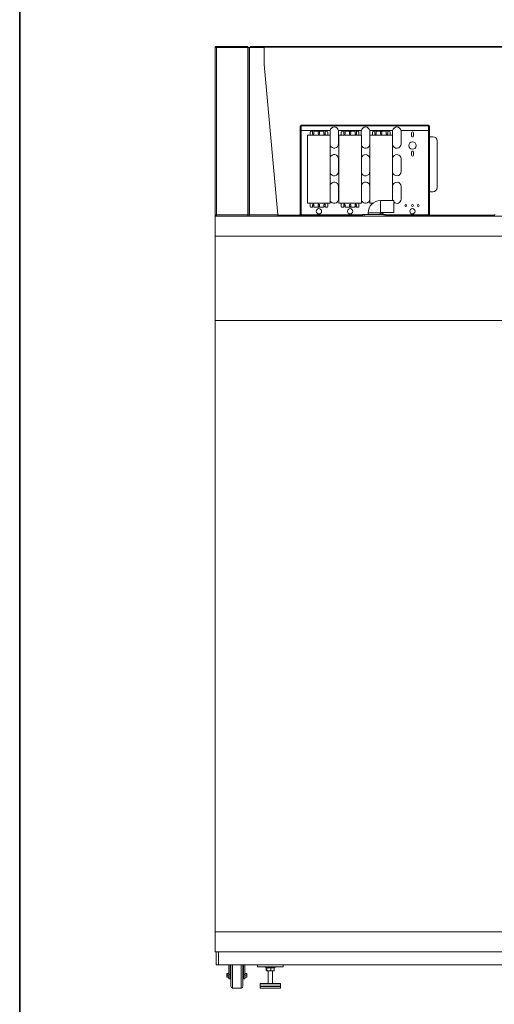
# Model space of a CAD drawing. Units: inches. Extents: x 0.2 to 16.8, y 0.3 to 10.8.
# Drawn here: x 0.2 to 2.1, y 2.8 to 6.7 of the extents above; entities that cross this region are included whole.
import ezdxf

# ---------------------------------------------------------------- set-up
doc = ezdxf.new("R2010")
doc.units = ezdxf.units.IN
doc.header["$MEASUREMENT"] = 0
doc.layers.add('BORDER', color=7, linetype='Continuous', lineweight=35)

msp = doc.modelspace()

# ---------------------------------------------------------------- linework, layer by layer
at = {"color": 7, "linetype": 'Continuous', "lineweight": 18}
for p, q in [((1.0188, 6.5428), (1.0188, 6.5444)), ((1.0188, 5.8855), (1.0188, 6.5428)), ((1.0188, 6.5428), (1.0236, 6.5428)), ((1.0204, 6.5433), (1.0236, 6.5433)), ((1.0204, 6.5428), (1.0204, 6.5433)), ((1.0236, 6.5475), (1.0219, 6.5475)), ((1.0219, 6.5475), (1.0219, 6.5472)), ((1.0219, 6.5433), (1.0219, 6.5454)), ((1.0238, 6.5475), (1.0236, 6.5428)), ((1.0236, 6.5459), (1.0236, 6.5475)), ((1.0236, 6.5475), (1.0238, 6.5475)), ((1.0236, 6.5459), (1.0237, 6.5459)), ((1.0236, 6.5428), (1.1475, 6.5428)), ((1.0236, 6.5428), (1.0236, 5.8855)), ((1.0238, 6.5475), (1.1475, 6.5475)), ((1.1475, 6.5428), (1.1475, 6.5475)), ((1.1475, 5.8855), (1.1475, 6.5428)), ((1.1475, 6.5428), (1.1522, 6.5428)), ((1.149, 6.5433), (1.1506, 6.5433)), ((1.149, 6.5428), (1.149, 6.5433)), ((1.1506, 6.5428), (1.1506, 6.5433)), ((1.1506, 6.5433), (1.1537, 6.5433)), ((1.1522, 5.8855), (1.1522, 6.5428)), ((1.1537, 6.5433), (1.1537, 5.8897)), ((1.1537, 6.5433), (1.2115, 6.5433)), ((1.1571, 6.5464), (1.1561, 6.5464)), ((1.1561, 6.5433), (1.1561, 6.5464)), ((1.1571, 6.5433), (1.1571, 6.5464)), ((1.1592, 6.5444), (1.1571, 6.5464)), ((1.1572, 6.5465), (1.1572, 6.5475)), ((1.1572, 6.5475), (1.1613, 6.5475)), ((1.1572, 6.5465), (1.1613, 6.5465)), ((1.1572, 6.5465), (1.1592, 6.5444)), ((1.1592, 6.5444), (2.4156, 6.5444)), ((1.1592, 6.5433), (1.1592, 6.5444)), ((1.1613, 6.5475), (2.4134, 6.5475)), ((1.1613, 6.5475), (1.1613, 6.545)), ((1.1613, 6.545), (2.4134, 6.545)), ((1.2115, 6.4767), (1.2115, 6.5433)), ((1.2651, 5.8855), (1.2115, 6.4767)), ((1.3522, 6.236), (1.3538, 6.236)), ((1.3522, 6.2327), (1.3522, 6.236)), ((1.3538, 6.2327), (1.3522, 6.2327)), ((1.3522, 6.2327), (1.3522, 5.8881)), ((1.3538, 6.236), (1.3538, 6.2327)), ((1.3569, 6.236), (1.3538, 6.236)), ((1.3538, 6.2327), (1.3538, 5.8881)), ((1.8568, 6.2377), (1.3569, 6.2377)), ((1.3569, 6.236), (1.3569, 6.2377)), ((1.3569, 6.2169), (1.3569, 6.236)), ((1.3569, 6.236), (1.8568, 6.236)), ((1.8568, 6.2377), (1.8568, 6.236)), ((1.86, 6.236), (1.8568, 6.236)), ((1.8568, 6.236), (1.8568, 6.2169)), ((1.86, 6.236), (1.8616, 6.236)), ((1.86, 6.2327), (1.86, 6.236)), ((1.86, 5.8881), (1.86, 6.2327)), ((1.8616, 6.2327), (1.86, 6.2327)), ((1.8616, 6.236), (1.8616, 6.2327)), ((1.8616, 5.8881), (1.8616, 6.2327)), ((1.4706, 6.2169), (1.3569, 6.2169)), ((1.3569, 5.8876), (1.3569, 6.2169)), ((1.382, 6.1987), (1.382, 5.931)), ((1.4712, 6.1987), (1.382, 6.1987)), ((1.3919, 6.1987), (1.3919, 6.2111)), ((1.3952, 6.2145), (1.4004, 6.2145)), ((1.4014, 6.2134), (1.4014, 6.2046)), ((1.4069, 6.2046), (1.4069, 6.2134)), ((1.408, 6.2145), (1.4453, 6.2145)), ((1.4239, 6.2048), (1.4239, 6.2098)), ((1.4294, 6.2098), (1.4294, 6.2048)), ((1.4463, 6.2134), (1.4463, 6.2046)), ((1.4518, 6.2046), (1.4518, 6.2134)), ((1.4529, 6.2145), (1.4581, 6.2145)), ((1.4614, 6.2111), (1.4614, 6.1987)), ((1.4706, 6.2169), (1.4704, 6.2142)), ((1.4704, 6.2142), (1.4704, 6.1987)), ((1.4712, 5.931), (1.4712, 6.1987)), ((1.5935, 6.2169), (1.5035, 6.2169)), ((1.5037, 6.2142), (1.5035, 6.2169)), ((1.5037, 6.1642), (1.5037, 6.2142)), ((1.5046, 6.1987), (1.5046, 5.931)), ((1.5938, 6.1987), (1.5046, 6.1987)), ((1.5144, 6.1987), (1.5144, 6.2111)), ((1.5178, 6.2145), (1.523, 6.2145)), ((1.524, 6.2134), (1.524, 6.2046)), ((1.5295, 6.2046), (1.5295, 6.2134)), ((1.5306, 6.2145), (1.5678, 6.2145)), ((1.5464, 6.2048), (1.5464, 6.2098)), ((1.552, 6.2098), (1.552, 6.2048)), ((1.5689, 6.2134), (1.5689, 6.2046)), ((1.5744, 6.2046), (1.5744, 6.2134)), ((1.5754, 6.2145), (1.5806, 6.2145)), ((1.584, 6.2111), (1.584, 6.1987)), ((1.5935, 6.2169), (1.5933, 6.2142)), ((1.5933, 6.2142), (1.5933, 6.1987)), ((1.5938, 5.931), (1.5938, 6.1987)), ((1.7164, 6.2169), (1.6264, 6.2169)), ((1.6266, 6.2142), (1.6264, 6.2169)), ((1.6266, 6.1642), (1.6266, 6.2142)), ((1.6271, 6.1987), (1.6271, 5.931)), ((1.7164, 6.1987), (1.6271, 6.1987)), ((1.637, 6.1987), (1.637, 6.2111)), ((1.6403, 6.2145), (1.6455, 6.2145)), ((1.6466, 6.2134), (1.6466, 6.2046)), ((1.6521, 6.2046), (1.6521, 6.2134)), ((1.6531, 6.2145), (1.6904, 6.2145)), ((1.669, 6.2048), (1.669, 6.2098)), ((1.6745, 6.2098), (1.6745, 6.2048)), ((1.6915, 6.2134), (1.6915, 6.2046)), ((1.697, 6.2046), (1.697, 6.2134)), ((1.698, 6.2145), (1.7032, 6.2145)), ((1.7065, 6.2111), (1.7065, 6.1987)), ((1.7164, 6.2169), (1.7162, 6.2142)), ((1.7162, 6.2142), (1.7162, 6.1987)), ((1.7164, 5.9417), (1.7164, 6.1987)), ((1.8568, 6.2169), (1.7493, 6.2169)), ((1.7495, 6.2142), (1.7493, 6.2169)), ((1.7495, 6.1642), (1.7495, 6.2142)), ((1.7907, 6.2079), (1.7907, 6.1954)), ((1.798, 6.1954), (1.798, 6.2079)), ((1.8568, 6.2169), (1.8568, 5.8876)), ((1.8751, 6.1928), (1.8616, 6.1928)), ((1.8917, 6.1761), (1.8917, 5.9929)), ((1.7907, 6.1329), (1.7907, 6.1204)), ((1.798, 6.1204), (1.798, 6.1329)), ((1.5037, 6.0558), (1.5037, 6.1058)), ((1.6266, 6.0558), (1.6266, 6.1058)), ((1.7495, 6.0558), (1.7495, 6.1058)), ((1.5037, 5.9475), (1.5037, 5.9975)), ((1.6266, 5.9475), (1.6266, 5.9975)), ((1.7495, 5.9475), (1.7495, 5.9975)), ((1.8751, 5.9762), (1.8616, 5.9762)), ((1.382, 5.931), (1.4712, 5.931)), ((1.3919, 5.931), (1.3919, 5.9186)), ((1.4014, 5.9163), (1.4014, 5.9251)), ((1.4069, 5.9251), (1.4069, 5.9163)), ((1.4239, 5.925), (1.4239, 5.92)), ((1.4294, 5.92), (1.4294, 5.925)), ((1.4463, 5.9163), (1.4463, 5.9251)), ((1.4518, 5.9251), (1.4518, 5.9163)), ((1.4614, 5.9186), (1.4614, 5.931)), ((1.5046, 5.931), (1.5938, 5.931)), ((1.5144, 5.931), (1.5144, 5.9186)), ((1.524, 5.9163), (1.524, 5.9251)), ((1.5295, 5.9251), (1.5295, 5.9163)), ((1.5464, 5.925), (1.5464, 5.92)), ((1.552, 5.92), (1.552, 5.925)), ((1.5689, 5.9163), (1.5689, 5.9251)), ((1.5744, 5.9251), (1.5744, 5.9163)), ((1.584, 5.9186), (1.584, 5.931)), ((1.6271, 5.931), (1.6383, 5.931)), ((1.637, 5.931), (1.637, 5.9299)), ((1.7206, 5.9417), (1.6685, 5.9417)), ((1.6685, 5.895), (1.6685, 5.9417)), ((1.7206, 5.895), (1.7206, 5.9417)), ((1.0188, 5.8839), (1.0188, 5.8855)), ((1.0236, 5.8855), (1.0188, 5.8855)), ((1.0219, 5.8829), (1.0219, 5.8855)), ((1.0219, 5.8808), (1.0219, 5.8811)), ((1.1475, 5.8855), (1.0236, 5.8855)), ((1.0238, 5.8808), (1.0236, 5.8855)), ((1.0236, 5.8824), (1.0236, 5.8808)), ((1.0236, 5.8824), (1.0237, 5.8824)), ((1.1475, 5.8855), (1.1475, 5.8808)), ((1.1522, 5.8855), (1.1475, 5.8855)), ((1.1537, 5.8897), (1.1522, 5.8897)), ((1.1537, 5.8897), (1.1537, 5.8855)), ((1.2651, 5.8855), (1.1537, 5.8855)), ((1.1537, 5.8808), (1.1537, 5.8855)), ((1.3547, 5.8839), (1.2653, 5.8839)), ((1.359, 5.8833), (1.2654, 5.8833)), ((1.2657, 5.8824), (1.2657, 5.8808)), ((1.3538, 5.8881), (1.3522, 5.8881)), ((1.3522, 5.8881), (1.3522, 5.8876)), ((1.3522, 5.8876), (1.3522, 5.8876)), ((1.3538, 5.8876), (1.3569, 5.8876)), ((1.3547, 5.8808), (1.3547, 5.8824)), ((1.3547, 5.8824), (1.358, 5.8824)), ((1.359, 5.8876), (1.3569, 5.8876)), ((1.3569, 5.8849), (1.3569, 5.8833)), ((1.3738, 5.8849), (1.3569, 5.8849)), ((1.3738, 5.8833), (1.3569, 5.8833)), ((1.358, 5.8824), (1.358, 5.8808)), ((1.358, 5.8824), (1.598, 5.8824)), ((1.359, 5.8855), (1.359, 5.8876)), ((1.359, 5.8855), (1.359, 5.8849)), ((1.598, 5.8855), (1.359, 5.8855)), ((1.359, 5.8833), (1.359, 5.8824)), ((1.3738, 5.8833), (1.3738, 5.8849)), ((1.3738, 5.8849), (1.3772, 5.8849)), ((1.3772, 5.8833), (1.3738, 5.8833)), ((1.3772, 5.8849), (1.3772, 5.8833)), ((1.3952, 5.9153), (1.4004, 5.9153)), ((1.408, 5.9153), (1.4453, 5.9153)), ((1.4529, 5.9153), (1.4581, 5.9153)), ((1.5178, 5.9153), (1.523, 5.9153)), ((1.5306, 5.9153), (1.5678, 5.9153)), ((1.5754, 5.9153), (1.5806, 5.9153)), ((1.598, 5.8808), (1.598, 5.8875)), ((1.598, 5.8875), (1.6043, 5.8875)), ((1.6043, 5.8875), (1.6043, 5.8808)), ((1.6834, 5.8875), (1.6043, 5.8875)), ((1.6205, 5.8937), (1.6205, 5.8875)), ((1.6672, 5.8937), (1.6205, 5.8937)), ((1.6672, 5.8875), (1.6672, 5.8937)), ((1.6685, 5.895), (1.7206, 5.895)), ((1.6834, 5.8808), (1.6834, 5.8875)), ((1.6834, 5.8875), (1.6897, 5.8875)), ((1.6897, 5.8875), (1.6897, 5.8808)), ((1.8547, 5.8855), (1.6897, 5.8855)), ((1.6897, 5.8824), (1.8557, 5.8824)), ((1.8366, 5.8833), (1.8366, 5.8849)), ((1.8366, 5.8849), (1.8399, 5.8849)), ((1.8399, 5.8833), (1.8366, 5.8833)), ((1.8399, 5.8849), (1.8399, 5.8833)), ((1.8568, 5.8849), (1.8399, 5.8849)), ((1.8568, 5.8833), (1.8399, 5.8833)), ((1.8568, 5.8876), (1.8547, 5.8876)), ((1.8547, 5.8876), (1.8547, 5.8855)), ((1.8547, 5.8849), (1.8547, 5.8855)), ((1.8547, 5.8824), (1.8547, 5.8833)), ((2.115, 5.8833), (1.8547, 5.8833)), ((1.8557, 5.8808), (1.8557, 5.8824)), ((1.8557, 5.8824), (1.859, 5.8824)), ((1.8568, 5.8876), (1.8599, 5.8876)), ((1.8568, 5.8849), (1.8568, 5.8833)), ((1.859, 5.8824), (1.859, 5.8808)), ((2.1157, 5.8839), (1.8591, 5.8839)), ((1.86, 5.8881), (1.8616, 5.8881)), ((1.8616, 5.8876), (1.8615, 5.8876)), ((1.8616, 5.8876), (1.8616, 5.8881)), ((2.0938, 5.8808), (2.0938, 5.8828)), ((2.1131, 5.8828), (2.0938, 5.8828)), ((2.1131, 5.8828), (2.1131, 5.8808)), ((1.0188, 5.8808), (4.3688, 5.8808)), ((1.0188, 5.8808), (1.0188, 5.8017)), ((1.0188, 5.8017), (4.3688, 5.8017)), ((1.0188, 5.4704), (1.0188, 5.8017)), ((4.3688, 5.4704), (1.0188, 5.4704)), ((1.0188, 3.0683), (1.0188, 5.4704)), ((1.0188, 5.4704), (2.5105, 5.4704)), ((1.0188, 2.9892), (1.0188, 3.0683)), ((4.3688, 3.0683), (1.0188, 3.0683)), ((2.5105, 3.0683), (1.0188, 3.0683)), ((4.3688, 2.9892), (1.0188, 2.9892)), ((1.023, 2.9392), (1.023, 2.9892)), ((1.0313, 2.9892), (1.0313, 2.9392)), ((1.0313, 2.9392), (1.023, 2.9392)), ((1.0313, 2.9392), (4.3563, 2.9392)), ((1.0655, 2.9049), (1.0647, 2.904)), ((1.0647, 2.904), (1.0647, 2.8976)), ((1.0655, 2.8976), (1.0655, 2.9049)), ((1.0655, 2.9049), (1.073, 2.9049)), ((1.073, 2.9009), (1.073, 2.9392)), ((1.078, 2.9009), (1.078, 2.9392)), ((1.0806, 2.9102), (1.0797, 2.9102)), ((1.0797, 2.8848), (1.0797, 2.9102)), ((1.0806, 2.8542), (1.0806, 2.9392)), ((1.0873, 2.9392), (1.0873, 2.8475)), ((1.1213, 2.8475), (1.1213, 2.9392)), ((1.1279, 2.9392), (1.1279, 2.8542)), ((1.1288, 2.9102), (1.1279, 2.9102)), ((1.1288, 2.8848), (1.1288, 2.9102)), ((1.1305, 2.9392), (1.1305, 2.9009)), ((1.1355, 2.9392), (1.1355, 2.9009)), ((1.143, 2.9049), (1.1355, 2.9049)), ((1.143, 2.8976), (1.143, 2.9049)), ((1.143, 2.9049), (1.1438, 2.904)), ((1.1438, 2.904), (1.1438, 2.8976)), ((1.1855, 2.9308), (1.1855, 2.9392)), ((1.1855, 2.9392), (1.2855, 2.9392)), ((1.1855, 2.9308), (1.2855, 2.9308)), ((1.2198, 2.9267), (1.2223, 2.9267)), ((1.2198, 2.9267), (1.2198, 2.916)), ((1.2207, 2.9148), (1.2209, 2.9147)), ((1.2301, 2.9147), (1.2209, 2.9147)), ((1.2223, 2.9267), (1.2379, 2.9267)), ((1.2223, 2.9267), (1.2223, 2.916)), ((1.2272, 2.9147), (1.2272, 2.8653)), ((1.2501, 2.9147), (1.2301, 2.9147)), ((1.2379, 2.9267), (1.2511, 2.9267)), ((1.2379, 2.9267), (1.2379, 2.916)), ((1.2438, 2.8653), (1.2438, 2.9147)), ((1.2501, 2.9147), (1.2503, 2.9148)), ((1.2511, 2.9267), (1.2512, 2.9267)), ((1.2511, 2.9267), (1.2511, 2.916)), ((1.2512, 2.9267), (1.2512, 2.916)), ((1.2855, 2.9308), (1.2855, 2.9392)), ((1.0647, 2.8976), (1.0647, 2.8913)), ((1.0655, 2.8976), (1.0647, 2.8976)), ((1.0655, 2.8904), (1.0647, 2.8913)), ((1.0655, 2.8904), (1.0655, 2.8976)), ((1.0655, 2.8976), (1.073, 2.8976)), ((1.0655, 2.8904), (1.073, 2.8904)), ((1.078, 2.9009), (1.073, 2.9009)), ((1.073, 2.9009), (1.073, 2.8837)), ((1.078, 2.8837), (1.073, 2.8837)), ((1.0797, 2.9017), (1.078, 2.9017)), ((1.078, 2.9009), (1.078, 2.8837)), ((1.078, 2.8933), (1.0797, 2.8933)), ((1.0797, 2.8848), (1.0806, 2.8848)), ((1.1279, 2.8848), (1.1288, 2.8848)), ((1.1305, 2.9017), (1.1288, 2.9017)), ((1.1288, 2.8933), (1.1305, 2.8933)), ((1.1355, 2.9009), (1.1305, 2.9009)), ((1.1305, 2.8837), (1.1305, 2.9009)), ((1.1355, 2.8837), (1.1305, 2.8837)), ((1.1355, 2.9009), (1.1355, 2.8837)), ((1.143, 2.8976), (1.1355, 2.8976)), ((1.143, 2.8904), (1.1355, 2.8904)), ((1.143, 2.8904), (1.143, 2.8976)), ((1.143, 2.8976), (1.1438, 2.8976)), ((1.143, 2.8904), (1.1438, 2.8913)), ((1.1438, 2.8976), (1.1438, 2.8913)), ((1.1959, 2.8633), (1.1959, 2.8548)), ((1.2751, 2.8633), (1.1959, 2.8633)), ((1.273, 2.8653), (1.198, 2.8653)), ((1.2751, 2.8548), (1.2751, 2.8633)), ((1.0873, 2.8475), (1.1213, 2.8475)), ((1.1959, 2.8548), (1.2751, 2.8548)), ((1.1959, 2.8537), (1.1959, 2.8475)), ((1.1959, 2.8537), (1.2751, 2.8537)), ((1.1959, 2.8475), (1.2751, 2.8475)), ((1.2751, 2.8475), (1.2751, 2.8537))]:
    msp.add_line(p, q, dxfattribs=at)
for centre, radius in [((1.7943, 6.1579), 0.0146), ((1.7677, 5.9225), 0.00365), ((1.7943, 5.9225), 0.00365), ((1.8165, 5.9225), 0.00365), ((1.4266, 5.8996), 0.0104), ((1.5492, 5.8996), 0.0104), ((1.7943, 5.8996), 0.0104)]:
    msp.add_circle(centre, radius, dxfattribs=at)
for centre, radius, start, end in [((1.0219, 6.5444), 0.00308, 90, 180), ((1.0236, 6.5428), 0.00472, 90, 180), ((1.0236, 6.5428), 0.00313, 90, 180), ((1.487, 6.2142), 0.0167, 9.3252, 170.6748), ((1.61, 6.2142), 0.0167, 9.3252, 170.6748), ((1.7329, 6.2142), 0.0167, 9.3252, 170.6748), ((1.3952, 6.2111), 0.00333, 90, 180), ((1.4004, 6.2134), 0.00104, 0, 90), ((1.4042, 6.2046), 0.00276, 180, 0), ((1.408, 6.2134), 0.00104, 90, 180), ((1.4266, 6.2098), 0.00276, 0, 180), ((1.4266, 6.2079), 0.00365, 42.5094, 137.4906), ((1.4266, 6.2048), 0.00276, 180, 0), ((1.4453, 6.2134), 0.00104, 0, 90), ((1.4491, 6.2046), 0.00276, 180, 0), ((1.4529, 6.2134), 0.00104, 90, 180), ((1.4581, 6.2111), 0.00333, 0, 90), ((1.5178, 6.2111), 0.00333, 90, 180), ((1.523, 6.2134), 0.00104, 0, 90), ((1.5268, 6.2046), 0.00276, 180, 0), ((1.5306, 6.2134), 0.00104, 90, 180), ((1.5492, 6.2098), 0.00276, 0, 180), ((1.5492, 6.2048), 0.00276, 180, 0), ((1.5492, 6.2079), 0.00365, 42.4922, 137.4734), ((1.5678, 6.2134), 0.00104, 0, 90), ((1.5716, 6.2046), 0.00276, 180, 0), ((1.5754, 6.2134), 0.00104, 90, 180), ((1.5806, 6.2111), 0.00333, 0, 90), ((1.6403, 6.2111), 0.00333, 90, 180), ((1.6455, 6.2134), 0.00104, 0, 90), ((1.6493, 6.2046), 0.00276, 180, 0), ((1.6531, 6.2134), 0.00104, 90, 180), ((1.6718, 6.2098), 0.00276, 0, 180), ((1.6718, 6.2048), 0.00276, 180, 0), ((1.6718, 6.2079), 0.00365, 42.4751, 137.4563), ((1.6904, 6.2134), 0.00104, 0, 90), ((1.6942, 6.2046), 0.00276, 180, 0), ((1.698, 6.2134), 0.00104, 90, 180), ((1.7032, 6.2111), 0.00333, 0, 90), ((1.7943, 6.2079), 0.00365, 0, 180), ((1.7943, 6.1954), 0.00365, 180, 0), ((1.8751, 6.1761), 0.0167, 0, 90), ((1.487, 6.1642), 0.0167, 198.5881, 0), ((1.61, 6.1642), 0.0167, 194.3881, 0), ((1.7329, 6.1642), 0.0167, 188.3361, 0), ((1.487, 6.1058), 0.0167, 0, 161.4119), ((1.61, 6.1058), 0.0167, 0, 165.6119), ((1.7329, 6.1058), 0.0167, 360, 171.6639), ((1.7943, 6.1329), 0.00365, 0, 180), ((1.7943, 6.1204), 0.00365, 180, 0), ((1.487, 6.0558), 0.0167, 198.5881, 0), ((1.61, 6.0558), 0.0167, 194.3881, 0), ((1.7329, 6.0558), 0.0167, 188.3361, 0), ((1.487, 5.9975), 0.0167, 0, 161.4119), ((1.61, 5.9975), 0.0167, 0, 165.6119), ((1.7329, 5.9975), 0.0167, 0, 171.6639), ((1.8751, 5.9929), 0.0167, 270, 0), ((1.4042, 5.9251), 0.00276, 0, 180), ((1.4, 5.9225), 0.00365, 293.0332, 0), ((1.4, 5.9225), 0.00365, 0, 65.4521), ((1.4266, 5.925), 0.00276, 0, 180), ((1.4266, 5.9225), 0.00365, 40.8954, 139.1046), ((1.4266, 5.9225), 0.00365, 220.8954, 319.1046), ((1.4266, 5.92), 0.00276, 180, 0), ((1.4491, 5.9251), 0.00276, 0, 180), ((1.4488, 5.9225), 0.00365, 34.2526, 133.2518), ((1.4488, 5.9225), 0.00365, 226.745, 325.7474), ((1.487, 5.9475), 0.0167, 198.5881, 0), ((1.5268, 5.9251), 0.00276, 0, 180), ((1.5226, 5.9225), 0.00365, 293.0427, 0), ((1.5226, 5.9225), 0.00365, 0, 65.4436), ((1.5492, 5.925), 0.00276, 0, 180), ((1.5492, 5.9225), 0.00365, 40.8821, 139.0912), ((1.5492, 5.9225), 0.00365, 220.9088, 319.1179), ((1.5492, 5.92), 0.00276, 180, 0), ((1.5716, 5.9251), 0.00276, 0, 180), ((1.5714, 5.9225), 0.00365, 34.237, 133.2395), ((1.5714, 5.9225), 0.00365, 226.757, 325.763), ((1.61, 5.9475), 0.0167, 194.3881, 0), ((1.6685, 5.8937), 0.048, 90, 180), ((1.7329, 5.9475), 0.0167, 188.3361, 200.3061), ((1.7329, 5.9475), 0.0167, 222.3677, 0), ((1.0236, 5.8855), 0.00472, 180, 270), ((1.0219, 5.8839), 0.00308, 180, 270), ((1.0236, 5.8855), 0.00313, 180, 270), ((1.3569, 5.8881), 0.00472, 180, 270), ((1.3569, 5.8881), 0.00313, 180, 270), ((1.3952, 5.9186), 0.00333, 180, 270), ((1.4004, 5.9163), 0.00104, 270, 0), ((1.408, 5.9163), 0.00104, 180, 270), ((1.4453, 5.9163), 0.00104, 270, 0), ((1.4529, 5.9163), 0.00104, 180, 270), ((1.4581, 5.9186), 0.00333, 270, 0), ((1.5178, 5.9186), 0.00333, 180, 270), ((1.523, 5.9163), 0.00104, 270, 0), ((1.5306, 5.9163), 0.00104, 180, 270), ((1.5678, 5.9163), 0.00104, 270, 0), ((1.5754, 5.9163), 0.00104, 180, 270), ((1.5806, 5.9186), 0.00333, 270, 0), ((1.6685, 5.8937), 0.0013, 90, 180), ((1.6718, 5.8996), 0.0104, 243.8825, 334.1983), ((1.8568, 5.8881), 0.00472, 270, 0), ((1.8568, 5.8881), 0.00313, 270, 0), ((2.1131, 5.8865), 0.00365, 270, 0), ((2.1131, 5.8865), 0.00564, 270, 0), ((1.2274, 2.9392), 0.0146, 214.9741, 239.0791), ((1.2275, 2.9392), 0.0146, 214.873, 238.9837), ((1.2302, 2.9376), 0.0135, 210.1329, 234.2053), ((1.2072, 2.9337), 0.0315, 347.0383, 354.727), ((1.2436, 2.9392), 0.0146, 301.0163, 325.127), ((1.2437, 2.9392), 0.0146, 300.9209, 325.0259), ((1.198, 2.8633), 0.00208, 90, 180), ((1.273, 2.8633), 0.00208, 0, 90), ((1.0873, 2.8542), 0.00667, 180, 270), ((1.1213, 2.8542), 0.00667, 270, 0)]:
    msp.add_arc(centre, radius, start, end, dxfattribs=at)
for centre, start_param, end_param in [((1.0219, 6.5444), 2.163169, 3.141593), ((1.0219, 5.8839), 3.141593, 4.120016)]:
    msp.add_ellipse(centre, major_axis=(0.00308, 0), ratio=0.65563, start_param=start_param, end_param=end_param, dxfattribs=at)
for points in [[(1.2651, 5.8855), (1.2652, 5.8849), (1.2652, 5.8837), (1.2654, 5.8821), (1.2655, 5.881), (1.2656, 5.8809), (1.2657, 5.8808)], [(1.2651, 5.8855), (1.2652, 5.8851), (1.2652, 5.8843), (1.2654, 5.8833), (1.2655, 5.8826), (1.2656, 5.8825), (1.2657, 5.8824)]]:
    msp.add_open_spline(points, degree=3, dxfattribs=at)
for points, knots in [([(1.2207, 2.9149), (1.2209, 2.9148), (1.2212, 2.9146), (1.2217, 2.915), (1.2221, 2.9157), (1.2223, 2.916)], [0, 0, 0, 0, 0.265394, 0.629455, 1, 1, 1, 1]), ([(1.2223, 2.916), (1.2229, 2.9158), (1.2255, 2.915), (1.2281, 2.9148), (1.2301, 2.9147)], [0, 0, 0, 0, 0.2575513, 1, 1, 1, 1]), ([(1.2301, 2.9147), (1.2308, 2.9147), (1.2334, 2.9148), (1.236, 2.9155), (1.2379, 2.916)], [0, 0, 0, 0, 0.268634, 1, 1, 1, 1]), ([(1.2379, 2.916), (1.239, 2.9156), (1.2414, 2.9148), (1.2448, 2.9146), (1.2481, 2.915), (1.2501, 2.9156), (1.2511, 2.916)], [0, 0, 0, 0, 0.266655, 0.539127, 0.76753, 1, 1, 1, 1]), ([(1.2511, 2.916), (1.251, 2.9158), (1.2507, 2.9152), (1.2504, 2.915), (1.2502, 2.9148)], [0, 0, 0, 0, 0.238655, 1, 1, 1, 1])]:
    msp.add_open_spline(points, degree=3, knots=knots, dxfattribs=at)
at = {"layer": 'BORDER'}
msp.add_line((0.25, 0.251), (0.25, 10.751), dxfattribs=at)

doc.saveas('drawing.dxf')
